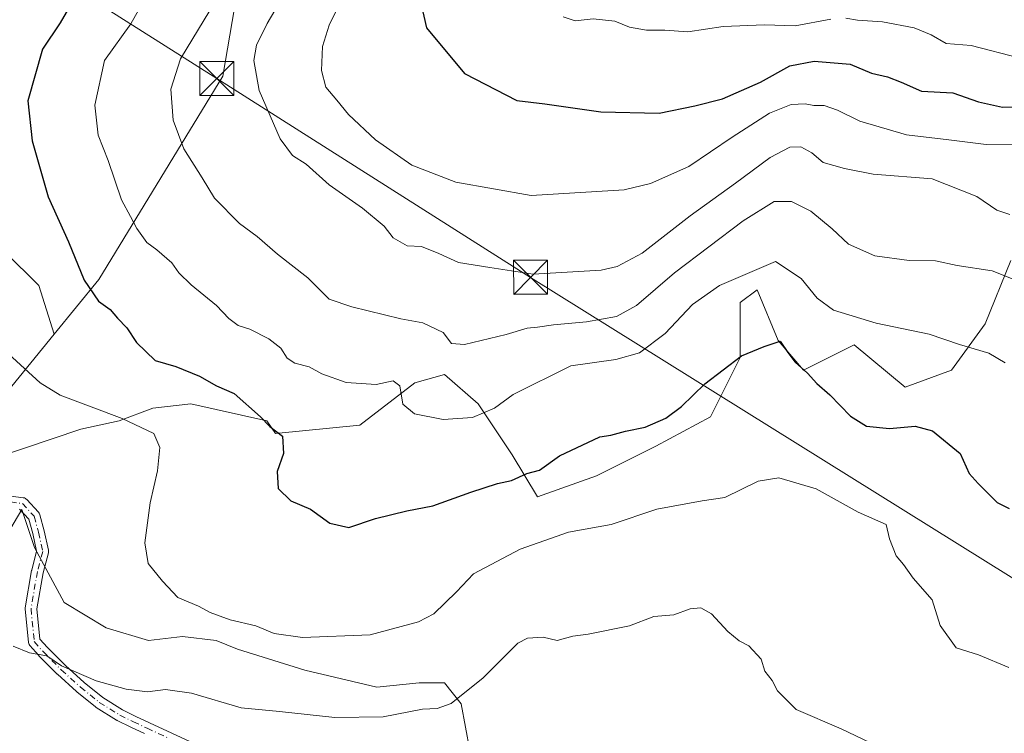
# Model space of a CAD drawing. Units: metres. Extents: x 634331 to 637781, y 4750566 to 4752947.
# Drawn here: x 634553 to 634771, y 4751754 to 4751911 of the extents above; entities that cross this region are included whole.
import ezdxf

# ---------------------------------------------------------------- set-up
doc = ezdxf.new("R2010")
doc.units = ezdxf.units.M
doc.header["$MEASUREMENT"] = 0
doc.linetypes.add('DGN Style 4', pattern=[2.638475, 1.318413, -0.659207, 0.001648, -0.659207])
for name, color, linetype, lineweight in [('Camino Cxs', 7, 'Continuous', 0), ('Camino eje', 30, 'DGN Style 4', 13), ('Curva de nivel maestra', 30, 'Continuous', 30), ('Curva de nivel normal', 30, 'Continuous', 0), ('Matorral CxS', 135, 'Continuous', 0), ('Pastizal CxS', 92, 'Continuous', 0), ('Tendido', 6, 'Continuous', 0), ('Torre de tendido puntual', 7, 'Continuous', 0)]:
    doc.layers.add(name, color=color, linetype=linetype, lineweight=lineweight)

# ---------------------------------------------------------------- blocks, each defined once
blk = doc.blocks.new('5TTEND')
at = {"layer": 'Curva de nivel normal', "color": 7, "linetype": 'Continuous', "lineweight": 0}
for p, q in [((-0.375, 0.3754), (0.375, -0.3746)), ((0.372, 0.3784), (-0.372, -0.3776))]:
    blk.add_line(p, q, dxfattribs=at)
at = {"layer": 'Curva de nivel normal', "color": 7, "linetype": 'Continuous', "lineweight": 0, "flags": 128}
blk.add_lwpolyline([(-0.375, -0.3746), (0.375, -0.3746), (0.375, 0.3754), (-0.375, 0.3754), (-0.372, -0.3776)], dxfattribs=at)

msp = doc.modelspace()

# ---------------------------------------------------------------- linework, layer by layer
at = {"layer": 'Camino Cxs', "color": 7, "linetype": 'Continuous', "lineweight": 0}
for points in [[(634548.8821, 4751806.5307, 964.6207), (634554.2709, 4751805.8279, 965.357), (634554.3285, 4751805.8191, 965.3659), (634554.5473, 4751805.7603, 965.3996), (634554.7527, 4751805.6645, 965.4319), (634554.9383, 4751805.5347, 965.462), (634555.0609, 4751805.4171, 965.4825), (634557.6379, 4751802.6057, 966.0557), (634557.7661, 4751802.4415, 966.1334), (634557.8661, 4751802.2587, 966.2038), (634557.9357, 4751802.0623, 966.2584), (634558.8729, 4751798.5479, 966.8557), (634558.8859, 4751798.4949, 966.8611), (634559.8231, 4751794.2777, 966.9797), (634559.8517, 4751794.0737, 966.9762), (634559.8477, 4751793.8677, 966.9695), (634559.8113, 4751793.6649, 966.9603), (634558.6543, 4751789.2685, 966.8672), (634557.2879, 4751781.2971, 966.3065), (634557.9425, 4751774.6287, 965.6736), (634559.5975, 4751772.7711, 965.7868), (634563.5471, 4751768.7919, 965.6762), (634567.7147, 4751765.0391, 965.2213), (634571.7753, 4751761.7515, 964.9208), (634576.1703, 4751759.0191, 964.4259), (634579.1127, 4751757.5821, 964.1661), (634582.1113, 4751756.1675, 963.9801), (634587.0541, 4751753.8709, 963.0888), (634591.9465, 4751751.6371, 962.7619)], [(634548.8821, 4751806.5307, 964.6207), (634554.2709, 4751805.8279, 965.357), (634554.3285, 4751805.8191, 965.3659), (634554.5473, 4751805.7603, 965.3996), (634554.7527, 4751805.6645, 965.4319), (634554.9383, 4751805.5347, 965.462), (634555.0609, 4751805.4171, 965.4825), (634557.6379, 4751802.6057, 966.0557), (634557.7661, 4751802.4415, 966.1334), (634557.8661, 4751802.2587, 966.2038), (634557.9357, 4751802.0623, 966.2584), (634558.8729, 4751798.5479, 966.8557), (634558.8859, 4751798.4949, 966.8611), (634559.8231, 4751794.2777, 966.9797), (634559.8517, 4751794.0737, 966.9762), (634559.8477, 4751793.8677, 966.9695), (634559.8113, 4751793.6649, 966.9603), (634558.6543, 4751789.2685, 966.8672), (634557.2879, 4751781.2971, 966.3065), (634557.9425, 4751774.6287, 965.6736), (634559.5975, 4751772.7711, 965.7868), (634563.5471, 4751768.7919, 965.6762), (634567.7147, 4751765.0391, 965.2213), (634571.7753, 4751761.7515, 964.9208), (634576.1703, 4751759.0191, 964.4259), (634579.1127, 4751757.5821, 964.1661), (634582.1113, 4751756.1675, 963.9801), (634587.0541, 4751753.8709, 963.0888), (634591.9465, 4751751.6371, 962.7619)], [(634581.0089, 4751753.8129, 963.4565), (634577.9875, 4751755.2383, 963.7967), (634574.9697, 4751756.7121, 963.9917), (634574.8901, 4751756.7543, 963.9969), (634574.8539, 4751756.7761, 963.9995), (634570.3337, 4751759.5861, 964.4305), (634570.2021, 4751759.6797, 964.436), (634566.0433, 4751763.0471, 964.5905), (634566.0003, 4751763.0841, 964.6011), (634561.7803, 4751766.8841, 965.0826), (634561.7275, 4751766.9343, 965.0863), (634557.7275, 4751770.9643, 965.2134), (634557.6795, 4751771.0153, 965.2079), (634555.7195, 4751773.2153, 965.3458), (634555.6943, 4751773.2445, 965.3484), (634555.5643, 4751773.4301, 965.3646), (634555.4685, 4751773.6355, 965.3818), (634555.4099, 4751773.8545, 965.4), (634555.3965, 4751773.9531, 965.4083), (634554.6833, 4751781.2173, 966.0553), (634554.6769, 4751781.3443, 966.0696), (634554.6957, 4751781.5639, 966.0971), (634556.1019, 4751789.7671, 966.9837), (634556.1255, 4751789.8751, 966.9859), (634557.2167, 4751794.0217, 966.8013), (634556.3539, 4751797.9043, 966.5653), (634555.5059, 4751801.0841, 965.8945), (634553.4645, 4751803.3109, 965.2136)], [(634581.0089, 4751753.8129, 963.4565), (634577.9875, 4751755.2383, 963.7967), (634574.9697, 4751756.7121, 963.9917), (634574.8901, 4751756.7543, 963.9969), (634574.8539, 4751756.7761, 963.9995), (634570.3337, 4751759.5861, 964.4305), (634570.2021, 4751759.6797, 964.436), (634566.0433, 4751763.0471, 964.5905), (634566.0003, 4751763.0841, 964.6011), (634561.7803, 4751766.8841, 965.0826), (634561.7275, 4751766.9343, 965.0863), (634557.7275, 4751770.9643, 965.2134), (634557.6795, 4751771.0153, 965.2079), (634555.7195, 4751773.2153, 965.3458), (634555.6943, 4751773.2445, 965.3484), (634555.5643, 4751773.4301, 965.3646), (634555.4685, 4751773.6355, 965.3818), (634555.4099, 4751773.8545, 965.4), (634555.3965, 4751773.9531, 965.4083), (634554.6833, 4751781.2173, 966.0553), (634554.6769, 4751781.3443, 966.0696), (634554.6957, 4751781.5639, 966.0971), (634556.1019, 4751789.7671, 966.9837), (634556.1255, 4751789.8751, 966.9859), (634557.2167, 4751794.0217, 966.8013), (634556.3539, 4751797.9043, 966.5653), (634555.5059, 4751801.0841, 965.8945), (634553.4645, 4751803.3109, 965.2136)]]:
    msp.add_polyline3d(points, dxfattribs=at)
at = {"layer": 'Camino eje', "color": 30, "linetype": 'DGN Style 4', "lineweight": 13}
msp.add_polyline3d([(634548.7139, 4751805.2416, 964.5492), (634554.1026, 4751804.5387, 965.3312), (634556.6797, 4751801.7273, 965.9554), (634557.6169, 4751798.2129, 966.5747), (634558.554, 4751793.9957, 966.8554), (634557.3826, 4751789.5443, 966.8182), (634555.9769, 4751781.3442, 966.1894), (634556.6901, 4751774.0801, 965.4669), (634558.6501, 4751771.8801, 965.4657), (634562.6501, 4751767.8501, 965.2846), (634566.8701, 4751764.0501, 964.8698), (634571.0201, 4751760.6901, 964.6472), (634575.5401, 4751757.8801, 964.1602), (634578.5501, 4751756.4101, 963.9595), (634581.5601, 4751754.9901, 963.6996), (634586.5101, 4751752.6901, 962.8377)], dxfattribs=at)
at = {"layer": 'Curva de nivel maestra', "color": 30, "linetype": 'Continuous', "lineweight": 30, "flags": 128}
for points, elevation in [([(634566.09, 4751916.9101), (634562.42, 4751910.5201), (634558.47, 4751904.7201), (634555.25, 4751893.3401), (634556.23, 4751884.5201), (634559.76, 4751872.2001), (634564.24, 4751862.2601), (634567.68, 4751853.7801), (634570.84, 4751849.1901), (634573.39, 4751847.3001), (634575.03, 4751845.4201), (634577.1, 4751843.2601), (634579.23, 4751840.0601), (634583.32, 4751836.0501), (634587.94, 4751834.7601), (634593.14, 4751832.6301), (634596.87, 4751830.4901), (634600.74, 4751828.8401), (634606.57, 4751823.6301), (634608.64, 4751821.5001), (634611.46, 4751819.4301), (634611.64, 4751815.5501), (634610.24, 4751811.6301), (634610.44, 4751807.8701), (634613.29, 4751805.1201), (634617.6, 4751803.2901), (634621.84, 4751800.2001), (634626.03, 4751799.2501), (634631.94, 4751801.2401), (634638.81, 4751802.9101), (634644.61, 4751804.0401), (634652.95, 4751807.0601), (634658.86, 4751808.9301), (634661.95, 4751809.6501), (634665.32, 4751811.1801), (634668.1, 4751811.9301), (634672.49, 4751815.0401), (634681.38, 4751819.2401), (634683.86, 4751819.6201), (634687.08, 4751820.5001), (634691.37, 4751821.3501), (634695.98, 4751823.3501), (634699.39, 4751825.9201), (634704.55, 4751830.9001), (634712.65, 4751837.0801), (634717.65, 4751839.1501), (634721.19, 4751840.3201), (634722.87, 4751837.8201), (634724.45, 4751835.6801), (634727.21, 4751833.3201), (634729.26, 4751831.0301), (634732.11, 4751828.5401), (634736.68, 4751823.7901), (634740.17, 4751821.6101), (634745.27, 4751821.1101), (634750.9, 4751821.6201), (634754.79, 4751820.5501), (634760.83, 4751815.6001), (634762.82, 4751811.1701), (634764.8, 4751808.9801), (634769.04, 4751804.7901), (634771.63, 4751803.4701)], 975), ([(634641.79, 4751915.5601), (634643.2, 4751909.4801), (634651.57, 4751899.3401), (634663.07, 4751893.4001), (634669.25, 4751892.6701), (634681.65, 4751890.9201), (634694.49, 4751890.6301), (634702.34, 4751892.2101), (634708.46, 4751893.8101), (634716.86, 4751897.4301), (634723.29, 4751901.0401), (634728.65, 4751902.1001), (634736.59, 4751901.4201), (634741.3, 4751899.4601), (634744.83, 4751898.6701), (634747.88, 4751897.4901), (634752.32, 4751895.4501), (634759.22, 4751895.0801), (634764.91, 4751893.1201), (634770.22, 4751891.9201), (634777.98, 4751892.0301)], 1000)]:
    msp.add_lwpolyline(points, dxfattribs=dict(at, elevation=elevation))
at = {"layer": 'Curva de nivel normal', "color": 30, "linetype": 'Continuous', "lineweight": 0, "flags": 128}
for points, elevation in [([(634584.66, 4751922.33), (634577.96, 4751910.36), (634572.2, 4751902.21), (634570.07, 4751892.36), (634570.77, 4751885.74), (634573, 4751880.17), (634575.93, 4751871.5), (634577.94, 4751867.83), (634579.28, 4751865.18), (634581.52, 4751862.07), (634583.73, 4751860.5), (634587.01, 4751857.65), (634588.6, 4751855.41), (634591.27, 4751852.78), (634596.86, 4751848.18), (634599.59, 4751845.36), (634601.67, 4751843.77), (634604.21, 4751842.96), (634608.44, 4751840.87), (634611.03, 4751838.8), (634612.44, 4751836.56), (634614.12, 4751835.51), (634617.28, 4751834.7), (634620.11, 4751833.12), (634625.48, 4751831.26), (634632.05, 4751830.82), (634635.84, 4751831.61), (634637.32, 4751830.48), (634637.96, 4751826.45), (634640.53, 4751824.3), (634646.84, 4751823.07), (634653.34, 4751823.54), (634658.2, 4751825.6), (634662.31, 4751828.55), (634674.98, 4751834.92), (634684.9, 4751836.31), (634690.13, 4751837.76), (634695.8, 4751842.05), (634701.82, 4751848.42), (634707.79, 4751852.6), (634720.17, 4751857.94), (634725.78, 4751854.16), (634729.36, 4751849.8), (634732.96, 4751847.17), (634742.32, 4751844.28), (634754.06, 4751841.92), (634760.7, 4751839.59), (634767.19, 4751837.72), (634770.78, 4751835.57)], 980), ([(634613.58, 4751919.79), (634608.05, 4751910.43), (634605.67, 4751905.64), (634605.09, 4751902.23), (634606.29, 4751895.64), (634610.89, 4751884.94), (634613.62, 4751881.29), (634616.62, 4751879.38), (634621.75, 4751874.85), (634629.06, 4751869.69), (634633.84, 4751865.71), (634635.82, 4751863.12), (634638.9, 4751861.34), (634642.1, 4751861.21), (634645.93, 4751859.7), (634650.26, 4751857.69), (634657.18, 4751856.62), (634666.69, 4751855.13), (634681.72, 4751856.02), (634685.24, 4751856.83), (634690.71, 4751859.78), (634701.32, 4751868.01), (634711.32, 4751875.18), (634718.98, 4751880.82), (634723.32, 4751883.11), (634725.76, 4751883.19), (634728.14, 4751881.85), (634730.66, 4751879.73), (634735.38, 4751878.46), (634741.65, 4751877.21), (634754.65, 4751876.18), (634764.56, 4751872.26), (634768.96, 4751869.24), (634771.82, 4751868.29)], 990), ([(634626.04, 4751918.84), (634621.69, 4751910.05), (634620.27, 4751905.34), (634620.04, 4751900), (634620.96, 4751896.36), (634623.4, 4751893.51), (634626, 4751890.3), (634631.9, 4751884.72), (634639.98, 4751879.16), (634649.65, 4751875.44), (634666.24, 4751872.47), (634686.75, 4751873.73), (634692.59, 4751875.09), (634701.04, 4751878.84), (634710.55, 4751885.3), (634718.83, 4751890.64), (634723.56, 4751892.54), (634726.69, 4751892.68), (634728.58, 4751892.35), (634730.86, 4751892.32), (634733.78, 4751891.3), (634738.7, 4751888.83), (634749.04, 4751885.82), (634758.36, 4751884.77), (634766.59, 4751883.69), (634782.98, 4751883.58)], 995), ([(634595.38, 4751913.26), (634588.93, 4751902.61), (634586.82, 4751895.9), (634587.32, 4751889.09), (634589.64, 4751882.75), (634593.73, 4751876.39), (634596.44, 4751871.85), (634601.95, 4751866.3), (634605.83, 4751863.45), (634610.36, 4751859.5), (634616.98, 4751854.32), (634621.71, 4751849.6), (634626.74, 4751847.92), (634637.51, 4751845.28), (634642.39, 4751844.42), (634646.82, 4751842.23), (634648.66, 4751839.8), (634651.59, 4751839.63), (634660.74, 4751841.8), (634665.39, 4751843.22), (634667.63, 4751843.42), (634671.21, 4751843.98), (634678.47, 4751844.61), (634685.05, 4751845.75), (634689.52, 4751848.22), (634697.87, 4751855.38), (634713.02, 4751866.91), (634719.81, 4751871.17), (634723.7, 4751871.14), (634727.92, 4751869.02), (634732.64, 4751865.12), (634736.23, 4751861.75), (634742.06, 4751859.15), (634749.64, 4751858.14), (634755.4, 4751858.05), (634760.21, 4751857), (634767.9, 4751855.86), (634777.92, 4751851.89)], 985), ([(634673.32, 4751911.88), (634675.98, 4751910.97), (634679.92, 4751911.45), (634684.74, 4751910.9), (634687.94, 4751909.6), (634691.66, 4751908.94), (634695.76, 4751908.94), (634700.84, 4751908.58), (634708.61, 4751909.72), (634717.69, 4751910.11), (634724.47, 4751909.9), (634732.32, 4751911.32)], 1005), ([(634735.65, 4751911.59), (634738.25, 4751911.17), (634743.72, 4751910.76), (634750.71, 4751909.42), (634754.48, 4751907.9), (634757.74, 4751906.02), (634763.31, 4751905.54), (634774.08, 4751902.73)], 1005), ([(634550.18, 4751838.28), (634557.99, 4751831.18), (634562.4, 4751828.45), (634576.07, 4751823.26), (634583.09, 4751819.98), (634584.4, 4751816.9), (634583.85, 4751811.73), (634582.21, 4751804.69), (634581.09, 4751795.87), (634581.79, 4751791.28), (634584.95, 4751787.42), (634588.34, 4751783.82), (634592.87, 4751781.88), (634595.44, 4751780.5), (634599.9, 4751778.9), (634605.55, 4751777.58), (634609.59, 4751775.84), (634615.83, 4751774.97), (634630.76, 4751775.58), (634641.42, 4751778.43), (634644.83, 4751780.24), (634649.8, 4751785.09), (634653.52, 4751789.03), (634663.8, 4751794.51), (634674.5, 4751798.22), (634683.91, 4751799.89), (634693.98, 4751803.32), (634703.98, 4751805.11), (634708.98, 4751805.9), (634716.32, 4751809.48), (634720.85, 4751810.18), (634729.12, 4751807.79), (634738.38, 4751802.66), (634744.51, 4751799.94), (634745.28, 4751796.72), (634746.72, 4751793.02), (634748.35, 4751791.09), (634750.46, 4751788.08), (634754.72, 4751783.32), (634756.48, 4751777.66), (634760, 4751772.71), (634764.91, 4751771.16), (634771.62, 4751768.35)], 970), ([(634552.01, 4751773.11), (634555.65, 4751771.6), (634559.48, 4751770.92), (634562.66, 4751768.77), (634570.36, 4751765.45), (634576.99, 4751763.57), (634581.65, 4751762.98), (634585.66, 4751763.51), (634591.36, 4751762.71), (634602.28, 4751759.49), (634610.8, 4751758.69), (634622.94, 4751757.33), (634633.65, 4751757.51), (634642.28, 4751759.21), (634645.51, 4751759.35), (634648.62, 4751760.44), (634655.65, 4751766.1), (634663.29, 4751773.74), (634665.47, 4751774.87), (634668.88, 4751775.04), (634671.96, 4751774.31), (634675.44, 4751775.32), (634678.81, 4751775.71), (634687.98, 4751777.56), (634693.34, 4751779.59), (634697.73, 4751780.02), (634701.34, 4751781.33), (634703.65, 4751781.52), (634706.04, 4751780.23), (634709.62, 4751776.32), (634712.13, 4751774.23), (634714.26, 4751773.14), (634716.97, 4751770.23), (634717.75, 4751767.54), (634719.38, 4751765.54), (634720.57, 4751763.22), (634724.71, 4751759.08), (634734.6, 4751754.87), (634747.43, 4751748.72)], 965)]:
    msp.add_lwpolyline(points, dxfattribs=dict(at, elevation=elevation))
at = {"layer": 'Matorral CxS', "color": 135, "linetype": 'Continuous', "lineweight": 0}
for points in [[(634811.7403, 4751882.7623, 999.8391), (634807.2473, 4751895.8133, 1003.7262), (634816.6483, 4751927.7439, 1019.2459), (634811.6637, 4751953.2317, 1032.8015), (634821.9671, 4751966.4823, 1040.0631), (634835.4597, 4751979.2679, 1047.6797), (634838.1651, 4751998.7025, 1058.5082), (634829.3343, 4752006.0647, 1065.7912), (634807.2559, 4752007.5373, 1069.2282), (634771.9317, 4752014.8991, 1063.6792), (634743.2795, 4752019.5699, 1047.5185), (634714.5703, 4752024.5317, 1029.6157), (634691.7869, 4752021.3943, 1018.2108), (634686.9299, 4752021.6233, 1016.1919), (634679.3263, 4752012.0131, 1013.4662), (634662.4397, 4751990.6703, 1004.4038), (634637.1153, 4751974.2361, 992.8518), (634607.9741, 4751946.7991, 984.3573), (634605.0149, 4751938.4663, 984.3722), (634598.2417, 4751898.7627, 987.7532), (634570.9225, 4751853.9589, 975.4606), (634561.0543, 4751841.8563, 971.9704)], [(634771.9983, 4751858.1703, 986.8825), (634766.4069, 4751844.1929, 982.0994), (634758.9517, 4751833.9429, 979.0136), (634748.7013, 4751830.2159, 977.4068), (634737.5193, 4751839.5345, 979.1874), (634726.3369, 4751833.9437, 975.6025), (634720.7459, 4751840.4667, 975.8777), (634716.0871, 4751851.6489, 979.3996), (634712.3595, 4751848.8535, 979.0038), (634712.3593, 4751836.7397, 975.4645), (634705.8359, 4751823.6941, 974.258), (634693.7217, 4751817.1717, 974.429), (634680.6757, 4751810.6491, 973.451), (634667.6297, 4751805.9903, 973.6055), (634662.0387, 4751815.3089, 976.9231), (634654.5841, 4751826.4911, 981.4497), (634647.1295, 4751833.0141, 982.7844), (634640.6065, 4751831.1505, 981.3295), (634628.4923, 4751821.8325, 978.6052), (634609.8551, 4751819.9693, 974.8724), (634607.9915, 4751822.7649, 975.1262), (634591.2183, 4751826.4927, 972.9746), (634582.8317, 4751825.5611, 971.8547), (634575.3767, 4751822.7657, 970.0582), (634566.9901, 4751820.9023, 968.6223), (634535.2933, 4751810.2621, 963.5284), (634561.0543, 4751841.8563, 971.9704), (634570.9225, 4751853.9589, 975.4606), (634598.2417, 4751898.7627, 987.7532), (634605.0149, 4751938.4663, 984.3722)], [(634605.0149, 4751938.4663, 984.3722), (634598.2417, 4751898.7627, 987.7532), (634570.9225, 4751853.9589, 975.4606), (634561.0543, 4751841.8563, 971.9704), (634557.6723, 4751852.5847, 972.6096), (634550.2179, 4751860.0397, 972.0614)], [(634550.2179, 4751860.0397, 972.0614), (634557.6723, 4751852.5847, 972.6096), (634561.0543, 4751841.8563, 971.9704)], [(634561.0543, 4751841.8563, 971.9704), (634535.2933, 4751810.2621, 963.5284), (634566.9901, 4751820.9023, 968.6223), (634575.3767, 4751822.7657, 970.0582), (634582.8317, 4751825.5611, 971.8547), (634591.2183, 4751826.4927, 972.9746), (634607.9915, 4751822.7649, 975.1262), (634609.8551, 4751819.9693, 974.8724), (634628.4923, 4751821.8325, 978.6052), (634640.6065, 4751831.1505, 981.3295), (634647.1295, 4751833.0141, 982.7844), (634654.5841, 4751826.4911, 981.4497), (634662.0387, 4751815.3089, 976.9231), (634667.6297, 4751805.9903, 973.6055), (634680.6757, 4751810.6491, 973.451), (634693.7217, 4751817.1717, 974.429), (634705.8359, 4751823.6941, 974.258), (634712.3593, 4751836.7397, 975.4645), (634712.3595, 4751848.8535, 979.0038), (634716.0871, 4751851.6489, 979.3996), (634720.7459, 4751840.4667, 975.8777), (634726.3369, 4751833.9437, 975.6025), (634737.5193, 4751839.5345, 979.1874), (634748.7013, 4751830.2159, 977.4068), (634758.9517, 4751833.9429, 979.0136), (634766.4069, 4751844.1929, 982.0994), (634771.9983, 4751858.1703, 986.8825)], [(634542.7951, 4751784.4223, 962.8046), (634553.9439, 4751803.1977, 964.9101), (634556.7391, 4751794.8113, 965.5368), (634563.2617, 4751782.6973, 966.6245), (634572.5801, 4751777.1061, 967.2038), (634581.8985, 4751774.3103, 967.5852), (634589.3533, 4751775.2419, 968.5592), (634596.8081, 4751774.3099, 969.0424), (634601.4675, 4751772.4461, 968.8749), (634616.3769, 4751767.7867, 968.8027), (634632.2183, 4751764.0589, 967.8124), (634641.5369, 4751764.9905, 967.382), (634647.1279, 4751764.9903, 966.8544), (634650.8553, 4751760.3311, 965.1663), (634652.7187, 4751750.0809, 961.5633)], [(634652.7187, 4751750.0809, 961.5633), (634650.8553, 4751760.3311, 965.1663), (634647.1279, 4751764.9903, 966.8544), (634641.5369, 4751764.9905, 967.382), (634632.2183, 4751764.0589, 967.8124), (634616.3769, 4751767.7867, 968.8027), (634601.4675, 4751772.4461, 968.8749), (634596.8081, 4751774.3099, 969.0424), (634589.3533, 4751775.2419, 968.5592), (634581.8985, 4751774.3103, 967.5852), (634572.5801, 4751777.1061, 967.2038), (634563.2617, 4751782.6973, 966.6245), (634556.7391, 4751794.8113, 965.5368), (634553.9439, 4751803.1977, 964.9101), (634542.7951, 4751784.4223, 962.8046)]]:
    msp.add_polyline3d(points, dxfattribs=at)
at = {"layer": 'Pastizal CxS', "color": 92, "linetype": 'Continuous', "lineweight": 0}
for points in [[(634550.2179, 4751860.0397, 972.0614), (634557.6723, 4751852.5847, 972.6096), (634561.0543, 4751841.8563, 971.9704), (634535.2933, 4751810.2621, 963.5284), (634566.9901, 4751820.9023, 968.6223), (634575.3767, 4751822.7657, 970.0582), (634582.8317, 4751825.5611, 971.8547), (634591.2183, 4751826.4927, 972.9746), (634607.9915, 4751822.7649, 975.1262), (634609.8551, 4751819.9693, 974.8724), (634628.4923, 4751821.8325, 978.6052), (634640.6065, 4751831.1505, 981.3295), (634647.1295, 4751833.0141, 982.7844), (634654.5841, 4751826.4911, 981.4497), (634662.0387, 4751815.3089, 976.9231), (634667.6297, 4751805.9903, 973.6055), (634680.6757, 4751810.6491, 973.451), (634693.7217, 4751817.1717, 974.429), (634705.8359, 4751823.6941, 974.258), (634712.3593, 4751836.7397, 975.4645), (634712.3595, 4751848.8535, 979.0038), (634716.0871, 4751851.6489, 979.3996), (634720.7459, 4751840.4667, 975.8777), (634726.3369, 4751833.9437, 975.6025), (634737.5193, 4751839.5345, 979.1874), (634748.7013, 4751830.2159, 977.4068), (634758.9517, 4751833.9429, 979.0136), (634766.4069, 4751844.1929, 982.0994), (634771.9983, 4751858.1703, 986.8825)], [(634550.2179, 4751860.0397, 972.0614), (634557.6723, 4751852.5847, 972.6096), (634561.0543, 4751841.8563, 971.9704)], [(634561.0543, 4751841.8563, 971.9704), (634535.2933, 4751810.2621, 963.5284), (634566.9901, 4751820.9023, 968.6223), (634575.3767, 4751822.7657, 970.0582), (634582.8317, 4751825.5611, 971.8547), (634591.2183, 4751826.4927, 972.9746), (634607.9915, 4751822.7649, 975.1262), (634609.8551, 4751819.9693, 974.8724), (634628.4923, 4751821.8325, 978.6052), (634640.6065, 4751831.1505, 981.3295), (634647.1295, 4751833.0141, 982.7844), (634654.5841, 4751826.4911, 981.4497), (634662.0387, 4751815.3089, 976.9231), (634667.6297, 4751805.9903, 973.6055), (634680.6757, 4751810.6491, 973.451), (634693.7217, 4751817.1717, 974.429), (634705.8359, 4751823.6941, 974.258), (634712.3593, 4751836.7397, 975.4645), (634712.3595, 4751848.8535, 979.0038), (634716.0871, 4751851.6489, 979.3996), (634720.7459, 4751840.4667, 975.8777), (634726.3369, 4751833.9437, 975.6025), (634737.5193, 4751839.5345, 979.1874), (634748.7013, 4751830.2159, 977.4068), (634758.9517, 4751833.9429, 979.0136), (634766.4069, 4751844.1929, 982.0994), (634771.9983, 4751858.1703, 986.8825)], [(634652.7187, 4751750.0809, 961.5633), (634650.8553, 4751760.3311, 965.1663), (634647.1279, 4751764.9903, 966.8544), (634641.5369, 4751764.9905, 967.382), (634632.2183, 4751764.0589, 967.8124), (634616.3769, 4751767.7867, 968.8027), (634601.4675, 4751772.4461, 968.8749), (634596.8081, 4751774.3099, 969.0424), (634589.3533, 4751775.2419, 968.5592), (634581.8985, 4751774.3103, 967.5852), (634572.5801, 4751777.1061, 967.2038), (634563.2617, 4751782.6973, 966.6245), (634556.7391, 4751794.8113, 965.5368), (634553.9439, 4751803.1977, 964.9101), (634542.7951, 4751784.4223, 962.8046)], [(634652.7187, 4751750.0809, 961.5633), (634650.8553, 4751760.3311, 965.1663), (634647.1279, 4751764.9903, 966.8544), (634641.5369, 4751764.9905, 967.382), (634632.2183, 4751764.0589, 967.8124), (634616.3769, 4751767.7867, 968.8027), (634601.4675, 4751772.4461, 968.8749), (634596.8081, 4751774.3099, 969.0424), (634589.3533, 4751775.2419, 968.5592), (634581.8985, 4751774.3103, 967.5852), (634572.5801, 4751777.1061, 967.2038), (634563.2617, 4751782.6973, 966.6245), (634556.7391, 4751794.8113, 965.5368), (634553.9439, 4751803.1977, 964.9101), (634542.7951, 4751784.4223, 962.8046)]]:
    msp.add_polyline3d(points, dxfattribs=at)
at = {"layer": 'Tendido', "color": 6, "linetype": 'Continuous', "lineweight": 0}
msp.add_polyline3d([(634347.1867, 4752058.8722, 1012.1746), (634373.6826, 4752039.4337, 1017.659), (634444.33, 4751994.82, 990.3965), (634596.94, 4751898.27, 992.1725), (634666.14, 4751854.42, 993.136), (634777.78, 4751784.79, 976.3257), (634911.2112, 4751697.5913, 1011.9893), (635022.05, 4751667.58, 999.9781), (635112.5192, 4751641.3275, 993.3374), (635234.16, 4751607.22, 977.827), (635362.03, 4751571.23, 975.9634), (635456.35, 4751543.71, 979.4662), (635551.8, 4751517.01, 983.2459), (635662.89, 4751485.86, 974.2154)], dxfattribs=at)

# ---------------------------------------------------------------- block references
at = {"layer": 'Torre de tendido puntual', "color": 7, "linetype": 'Continuous', "lineweight": 0, "xscale": 10, "yscale": 10, "zscale": 10}
for p in [(634596.94, 4751898.27, 992.1725), (634666.14, 4751854.42, 993.136)]:
    msp.add_blockref('5TTEND', p, dxfattribs=at)

doc.saveas('drawing.dxf')
